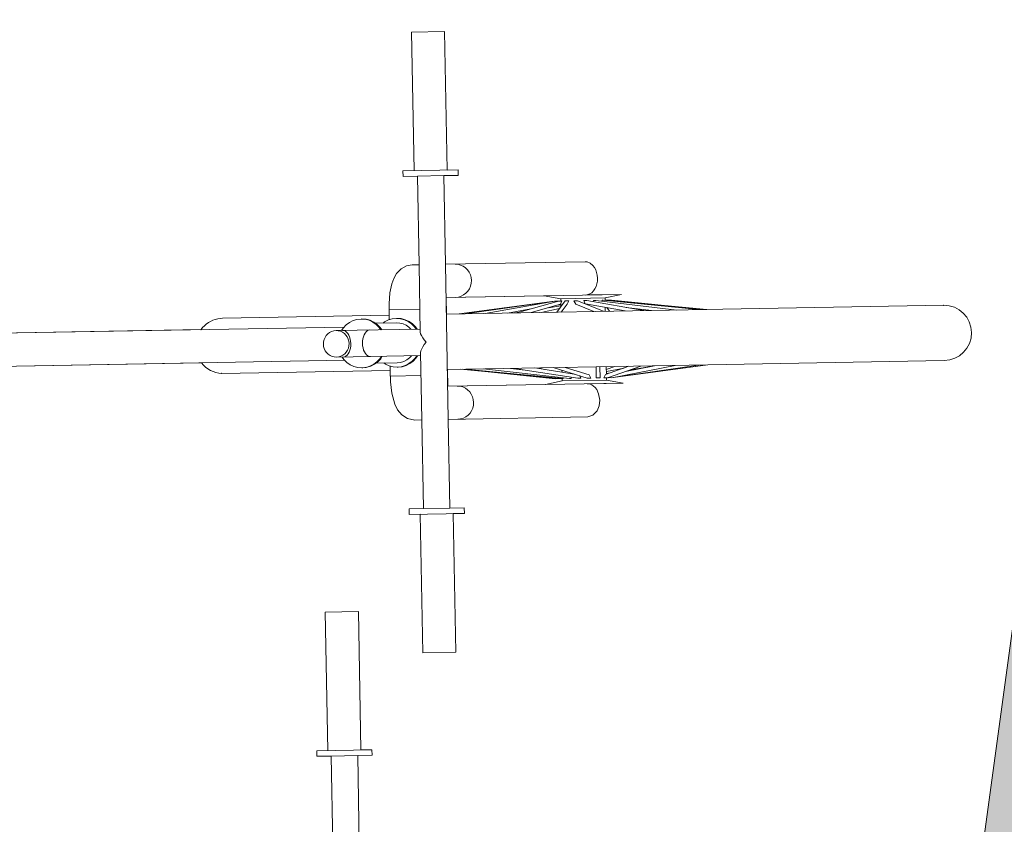
# Model space of a CAD drawing. Extents: x 404913 to 405258, y 6455191 to 6455578.
# Drawn here: x 405075 to 405076, y 6455302 to 6455302 of the extents above; entities that cross this region are included whole.
import ezdxf

# ---------------------------------------------------------------- set-up
doc = ezdxf.new("R2010")
doc.units = 0
doc.header["$LTSCALE"] = 0.5
doc.header["$MEASUREMENT"] = 0
doc.layers.get('0').update_dxf_attribs({"lineweight": 9})
doc.layers.add('1_pedaalipaat', color=250, linetype='Continuous', lineweight=0)
doc.layers.add('2_plaadihatch', color=250, linetype='Continuous', lineweight=5)

# ---------------------------------------------------------------- blocks, each defined once
blk = doc.blocks.new('PEEEE')
at = {"layer": '1_pedaalipaat'}
for p, q in [((405270.80456, 6455295.09813), (405270.77468, 6455295.0976)), ((405270.77468, 6455295.0976), (405270.77693, 6455294.97262)), ((405270.80681, 6455294.97315), (405270.80456, 6455295.09813)), ((405270.76697, 6455294.97244), (405270.81677, 6455294.97333)), ((405270.77693, 6455294.97262), (405270.76697, 6455294.97244)), ((405270.76697, 6455294.97244), (405270.76706, 6455294.96744)), ((405270.76706, 6455294.96744), (405270.78001, 6455294.96767)), ((405270.78001, 6455294.96767), (405270.80391, 6455294.9681)), ((405270.78001, 6455294.96767), (405270.78145, 6455294.88768)), ((405270.80391, 6455294.9681), (405270.81686, 6455294.96833)), ((405270.80535, 6455294.88811), (405270.80391, 6455294.9681)), ((405270.81677, 6455294.97333), (405270.80681, 6455294.97315)), ((405270.81686, 6455294.96833), (405270.81677, 6455294.97333)), ((405270.77022, 6455294.88658), (405270.76526, 6455294.88407)), ((405270.77516, 6455294.88757), (405270.77022, 6455294.88658)), ((405270.78145, 6455294.88768), (405270.77516, 6455294.88757)), ((405270.78254, 6455294.82688), (405270.78145, 6455294.88768)), ((405270.93124, 6455294.89038), (405270.80535, 6455294.88811)), ((405270.80787, 6455294.74814), (405270.80535, 6455294.88811)), ((405270.81397, 6455294.88827), (405270.81649, 6455294.88809)), ((405270.81649, 6455294.88809), (405270.81894, 6455294.88745)), ((405270.81894, 6455294.88745), (405270.82125, 6455294.88639)), ((405270.82125, 6455294.88639), (405270.82335, 6455294.88493)), ((405270.93315, 6455294.89019), (405270.93124, 6455294.89038)), ((405270.93588, 6455294.88901), (405270.93315, 6455294.89019)), ((405270.93835, 6455294.887), (405270.93588, 6455294.88901)), ((405270.93974, 6455294.88517), (405270.93835, 6455294.887)), ((405270.76113, 6455294.87987), (405270.75862, 6455294.87542)), ((405270.76526, 6455294.88407), (405270.76113, 6455294.87987)), ((405270.82335, 6455294.88493), (405270.82517, 6455294.88311)), ((405270.82517, 6455294.88311), (405270.82665, 6455294.881)), ((405270.82665, 6455294.881), (405270.82776, 6455294.87865)), ((405270.82776, 6455294.87865), (405270.82846, 6455294.87613)), ((405270.94087, 6455294.88305), (405270.93974, 6455294.88517)), ((405270.94226, 6455294.87818), (405270.94087, 6455294.88305)), ((405270.94248, 6455294.87558), (405270.94226, 6455294.87818)), ((405270.75683, 6455294.87032), (405270.75524, 6455294.86227)), ((405270.75862, 6455294.87542), (405270.75683, 6455294.87032)), ((405270.82795, 6455294.86839), (405270.82692, 6455294.866)), ((405270.82855, 6455294.87092), (405270.82795, 6455294.86839)), ((405270.82846, 6455294.87613), (405270.82873, 6455294.87353)), ((405270.82873, 6455294.87353), (405270.82855, 6455294.87092)), ((405270.94008, 6455294.86589), (405270.94114, 6455294.86805)), ((405270.94114, 6455294.86805), (405270.94191, 6455294.87044)), ((405270.94191, 6455294.87044), (405270.94236, 6455294.87297)), ((405270.94236, 6455294.87297), (405270.94248, 6455294.87558)), ((405270.75524, 6455294.86227), (405270.75449, 6455294.85243)), ((405270.80589, 6455294.85812), (405270.96419, 6455294.86097)), ((405270.80589, 6455294.85812), (405270.89421, 6455294.85971)), ((405270.81945, 6455294.85927), (405270.81702, 6455294.85855)), ((405270.82172, 6455294.86041), (405270.81945, 6455294.85927)), ((405270.82376, 6455294.86195), (405270.82172, 6455294.86041)), ((405270.82551, 6455294.86383), (405270.82376, 6455294.86195)), ((405270.82692, 6455294.866), (405270.82551, 6455294.86383)), ((405270.89421, 6455294.85971), (405270.90926, 6455294.85698)), ((405270.89421, 6455294.85971), (405270.90926, 6455294.85698)), ((405270.93368, 6455294.86065), (405270.93178, 6455294.86038)), ((405270.93273, 6455294.86051), (405270.93551, 6455294.86136)), ((405270.96419, 6455294.86097), (405270.93273, 6455294.86051)), ((405270.93551, 6455294.86136), (405270.93723, 6455294.86249)), ((405270.93723, 6455294.86249), (405270.93877, 6455294.86402)), ((405270.93877, 6455294.86402), (405270.94008, 6455294.86589)), ((405270.94925, 6455294.8577), (405270.96419, 6455294.86097)), ((405270.96419, 6455294.86097), (405270.94925, 6455294.8577)), ((405270.75449, 6455294.85243), (405270.75455, 6455294.84219)), ((405270.80616, 6455294.84312), (405270.80589, 6455294.85812)), ((405270.81702, 6455294.85855), (405270.81451, 6455294.85827)), ((405270.90356, 6455294.85487), (405270.81779, 6455294.84333)), ((405270.87521, 6455294.85084), (405270.81779, 6455294.84333)), ((405270.90356, 6455294.85487), (405270.82298, 6455294.84342)), ((405270.90384, 6455294.85487), (405270.84102, 6455294.84375)), ((405270.9072, 6455294.85493), (405270.86972, 6455294.84426)), ((405270.90896, 6455294.85198), (405270.88266, 6455294.8445)), ((405270.90937, 6455294.85067), (405270.89835, 6455294.84896)), ((405270.90929, 6455294.85497), (405270.90356, 6455294.85487)), ((405270.90356, 6455294.85487), (405270.90668, 6455294.85493)), ((405270.91322, 6455294.85504), (405270.90563, 6455294.84491)), ((405270.90621, 6455294.85465), (405270.90629, 6455294.85492)), ((405270.90669, 6455294.85479), (405270.90668, 6455294.85493)), ((405270.90935, 6455294.8517), (405270.9067, 6455294.85134)), ((405270.9072, 6455294.85493), (405270.91034, 6455294.85499)), ((405270.90896, 6455294.85198), (405270.91034, 6455294.85499)), ((405270.90926, 6455294.85698), (405270.94925, 6455294.8577)), ((405270.90926, 6455294.85698), (405270.90929, 6455294.85497)), ((405270.90926, 6455294.85698), (405270.90929, 6455294.85497)), ((405270.90933, 6455294.85279), (405270.90938, 6455294.84992)), ((405270.91503, 6455294.85209), (405270.9097, 6455294.84498)), ((405270.91322, 6455294.85504), (405270.91667, 6455294.8551)), ((405270.91503, 6455294.85209), (405270.91667, 6455294.8551)), ((405270.92118, 6455294.85519), (405270.92452, 6455294.85525)), ((405270.92118, 6455294.85519), (405270.92282, 6455294.85223)), ((405270.92282, 6455294.85223), (405270.93913, 6455294.84551)), ((405270.92452, 6455294.85525), (405270.94776, 6455294.84567)), ((405270.93011, 6455294.85535), (405270.93295, 6455294.8554)), ((405270.93011, 6455294.85535), (405270.93138, 6455294.85242)), ((405270.9315, 6455294.85237), (405270.96738, 6455294.84602)), ((405270.93295, 6455294.8554), (405270.98424, 6455294.84632)), ((405270.93895, 6455294.85551), (405270.94094, 6455294.85554)), ((405270.93895, 6455294.85551), (405270.93927, 6455294.85428)), ((405270.94094, 6455294.85554), (405271.01411, 6455294.84686)), ((405270.94662, 6455294.85564), (405270.94752, 6455294.85566)), ((405270.94662, 6455294.85564), (405270.94667, 6455294.85486)), ((405270.94752, 6455294.85566), (405271.03377, 6455294.84721)), ((405270.94929, 6455294.85549), (405270.94925, 6455294.8577)), ((405270.94925, 6455294.8577), (405270.94929, 6455294.85549)), ((405270.95502, 6455294.85579), (405270.94929, 6455294.85549)), ((405270.94929, 6455294.85569), (405270.95138, 6455294.85573)), ((405270.95138, 6455294.85573), (405270.95115, 6455294.8553)), ((405270.95138, 6455294.85573), (405270.9519, 6455294.8556)), ((405270.95188, 6455294.85523), (405270.9519, 6455294.85574)), ((405270.9519, 6455294.85574), (405270.95221, 6455294.85574)), ((405270.95221, 6455294.85574), (405270.95213, 6455294.85521)), ((405270.95221, 6455294.85574), (405271.04115, 6455294.84735)), ((405270.95229, 6455294.85575), (405270.95502, 6455294.85579)), ((405270.95358, 6455294.85561), (405270.95356, 6455294.85577)), ((405270.95502, 6455294.85579), (405270.95492, 6455294.85549)), ((405271.03905, 6455294.84731), (405270.95502, 6455294.85579)), ((405270.95502, 6455294.85579), (405270.9835, 6455294.85279)), ((405271.25474, 6455294.85119), (405271.03905, 6455294.84731)), ((405270.75455, 6455294.84219), (405270.60419, 6455294.83949)), ((405270.75446, 6455294.84719), (405270.78217, 6455294.84769)), ((405270.75463, 6455294.83811), (405270.75446, 6455294.84719)), ((405270.80616, 6455294.84312), (405271.04115, 6455294.84735)), ((405270.81779, 6455294.84333), (405270.80616, 6455294.84312)), ((405270.88222, 6455294.84782), (405270.86127, 6455294.84411)), ((405270.87169, 6455294.84482), (405270.86787, 6455294.84423)), ((405270.9081, 6455294.8482), (405270.89155, 6455294.84466)), ((405270.9494, 6455294.8492), (405270.94947, 6455294.8457)), ((405270.95073, 6455294.84897), (405270.95331, 6455294.84577)), ((405270.96822, 6455294.84916), (405270.99107, 6455294.84645)), ((405270.98723, 6455294.8469), (405270.98922, 6455294.84641)), ((405270.60419, 6455294.83949), (405270.59988, 6455294.83897)), ((405270.71562, 6455294.83334), (405270.71305, 6455294.83059)), ((405270.71861, 6455294.8356), (405270.71562, 6455294.83334)), ((405270.72194, 6455294.83728), (405270.71861, 6455294.8356)), ((405270.7255, 6455294.83834), (405270.72194, 6455294.83728)), ((405270.72918, 6455294.83874), (405270.7255, 6455294.83834)), ((405270.72996, 6455294.83875), (405270.72918, 6455294.83874)), ((405270.73288, 6455294.83847), (405270.72918, 6455294.83874)), ((405270.73365, 6455294.83848), (405270.72996, 6455294.83875)), ((405270.73647, 6455294.83754), (405270.73288, 6455294.83847)), ((405270.73725, 6455294.83755), (405270.73365, 6455294.83848)), ((405270.73986, 6455294.83598), (405270.73647, 6455294.83754)), ((405270.74063, 6455294.83599), (405270.73725, 6455294.83755)), ((405270.74293, 6455294.83384), (405270.73986, 6455294.83598)), ((405270.74371, 6455294.83385), (405270.74063, 6455294.83599)), ((405270.76108, 6455294.83531), (405270.7421, 6455294.83497)), ((405270.7456, 6455294.83117), (405270.74293, 6455294.83384)), ((405270.74637, 6455294.83119), (405270.74371, 6455294.83385)), ((405270.75044, 6455294.83617), (405270.74901, 6455294.83509)), ((405270.75377, 6455294.83785), (405270.75044, 6455294.83617)), ((405270.75733, 6455294.83891), (405270.75377, 6455294.83785)), ((405270.76101, 6455294.83931), (405270.75733, 6455294.83891)), ((405270.76179, 6455294.83932), (405270.76101, 6455294.83931)), ((405270.7647, 6455294.83904), (405270.76101, 6455294.83931)), ((405270.7641, 6455294.83509), (405270.76108, 6455294.83531)), ((405270.76548, 6455294.83906), (405270.76179, 6455294.83932)), ((405270.76705, 6455294.83433), (405270.7641, 6455294.83509)), ((405270.7683, 6455294.83811), (405270.7647, 6455294.83904)), ((405270.76908, 6455294.83813), (405270.76548, 6455294.83906)), ((405270.76982, 6455294.83306), (405270.76705, 6455294.83433)), ((405270.77169, 6455294.83655), (405270.7683, 6455294.83811)), ((405270.77246, 6455294.83657), (405270.76908, 6455294.83813)), ((405270.77233, 6455294.8313), (405270.76982, 6455294.83306)), ((405270.77476, 6455294.83441), (405270.77169, 6455294.83655)), ((405270.77554, 6455294.83442), (405270.77246, 6455294.83657)), ((405270.77743, 6455294.83174), (405270.77476, 6455294.83441)), ((405270.7782, 6455294.83176), (405270.77554, 6455294.83442)), ((405270.71386, 6455294.83146), (405270.24238, 6455294.82298)), ((405270.58479, 6455294.82914), (405270.34257, 6455294.82478)), ((405270.69779, 6455294.82388), (405270.69666, 6455294.82215)), ((405270.69919, 6455294.82539), (405270.69779, 6455294.82388)), ((405270.70082, 6455294.82662), (405270.69919, 6455294.82539)), ((405270.70264, 6455294.82753), (405270.70082, 6455294.82661)), ((405270.70458, 6455294.82811), (405270.70264, 6455294.82753)), ((405270.70659, 6455294.82833), (405270.70458, 6455294.82811)), ((405270.78249, 6455294.82969), (405270.70659, 6455294.82833)), ((405270.7086, 6455294.82818), (405270.70659, 6455294.82833)), ((405270.71056, 6455294.82768), (405270.7086, 6455294.82818)), ((405270.71241, 6455294.82683), (405270.71056, 6455294.82768)), ((405270.71305, 6455294.83059), (405270.71164, 6455294.82842)), ((405270.71409, 6455294.82566), (405270.71241, 6455294.82683)), ((405270.71254, 6455294.82844), (405270.71378, 6455294.82828)), ((405270.71378, 6455294.82828), (405270.715, 6455294.82776)), ((405270.71554, 6455294.8242), (405270.71409, 6455294.82566)), ((405270.715, 6455294.82776), (405270.71615, 6455294.82689)), ((405270.71673, 6455294.82251), (405270.71554, 6455294.8242)), ((405270.71615, 6455294.82689), (405270.71719, 6455294.82571)), ((405270.71719, 6455294.82571), (405270.7181, 6455294.82425)), ((405270.7181, 6455294.82425), (405270.71884, 6455294.82255)), ((405270.73192, 6455294.8245), (405270.73126, 6455294.82277)), ((405270.73274, 6455294.82599), (405270.73192, 6455294.8245)), ((405270.7337, 6455294.82721), (405270.73274, 6455294.82599)), ((405270.73477, 6455294.82811), (405270.7337, 6455294.82721)), ((405270.73592, 6455294.82867), (405270.73477, 6455294.82811)), ((405270.73711, 6455294.82888), (405270.73592, 6455294.82867)), ((405270.74708, 6455294.82906), (405270.7456, 6455294.83117)), ((405270.74786, 6455294.82907), (405270.74637, 6455294.83119)), ((405270.77409, 6455294.82954), (405270.77233, 6455294.8313)), ((405270.77891, 6455294.82963), (405270.77743, 6455294.83174)), ((405270.77969, 6455294.82964), (405270.7782, 6455294.83176)), ((405270.78293, 6455294.82541), (405270.78254, 6455294.82689)), ((405270.78368, 6455294.82371), (405270.78293, 6455294.82541)), ((405270.78475, 6455294.82184), (405270.78368, 6455294.82371)), ((405270.69535, 6455294.81821), (405270.69521, 6455294.81612)), ((405270.69521, 6455294.81612), (405270.69543, 6455294.81404)), ((405270.69584, 6455294.82024), (405270.69535, 6455294.81821)), ((405270.69666, 6455294.82215), (405270.69584, 6455294.82024)), ((405270.71762, 6455294.82063), (405270.71673, 6455294.82251)), ((405270.71818, 6455294.81862), (405270.71762, 6455294.82063)), ((405270.71777, 6455294.81242), (405270.71825, 6455294.81445)), ((405270.71839, 6455294.81654), (405270.71818, 6455294.81862)), ((405270.71825, 6455294.81445), (405270.71839, 6455294.81654)), ((405270.71884, 6455294.82255), (405270.7194, 6455294.82066)), ((405270.7194, 6455294.82066), (405270.71976, 6455294.81865)), ((405270.71984, 6455294.81448), (405270.71955, 6455294.81245)), ((405270.71976, 6455294.81865), (405270.71991, 6455294.81657)), ((405270.71991, 6455294.81657), (405270.71984, 6455294.81448)), ((405270.73051, 6455294.81884), (405270.73044, 6455294.81676)), ((405270.73044, 6455294.81676), (405270.73059, 6455294.81467)), ((405270.73078, 6455294.82087), (405270.73051, 6455294.81884)), ((405270.73059, 6455294.81467), (405270.73093, 6455294.81266)), ((405270.73126, 6455294.82277), (405270.73078, 6455294.82087)), ((405270.78614, 6455294.81984), (405270.78475, 6455294.82184)), ((405270.7849, 6455294.81363), (405270.78621, 6455294.81567)), ((405270.78778, 6455294.81779), (405270.78614, 6455294.81984)), ((405270.78621, 6455294.81567), (405270.78778, 6455294.81779)), ((405270.69543, 6455294.81404), (405270.69599, 6455294.81203)), ((405270.69599, 6455294.81203), (405270.69687, 6455294.81015)), ((405270.69687, 6455294.81015), (405270.69806, 6455294.80846)), ((405270.69806, 6455294.80846), (405270.69952, 6455294.80701)), ((405270.69952, 6455294.80701), (405270.7012, 6455294.80584)), ((405270.7012, 6455294.80584), (405270.70304, 6455294.80499)), ((405270.78292, 6455294.8057), (405270.70702, 6455294.80433)), ((405270.71097, 6455294.80513), (405270.71278, 6455294.80604)), ((405270.71278, 6455294.80604), (405270.71442, 6455294.80727)), ((405270.71442, 6455294.80727), (405270.71582, 6455294.80878)), ((405270.71652, 6455294.80611), (405270.7154, 6455294.80521)), ((405270.71582, 6455294.80878), (405270.71695, 6455294.81051)), ((405270.71752, 6455294.80733), (405270.71652, 6455294.80611)), ((405270.71695, 6455294.81051), (405270.71777, 6455294.81242)), ((405270.71837, 6455294.80882), (405270.71752, 6455294.80733)), ((405270.71906, 6455294.81055), (405270.71837, 6455294.80882)), ((405270.71955, 6455294.81245), (405270.71906, 6455294.81055)), ((405270.73093, 6455294.81266), (405270.73147, 6455294.81077)), ((405270.73147, 6455294.81077), (405270.73219, 6455294.80907)), ((405270.73219, 6455294.80907), (405270.73307, 6455294.80761)), ((405270.73307, 6455294.80761), (405270.73407, 6455294.80643)), ((405270.73407, 6455294.80643), (405270.73517, 6455294.80556)), ((405270.73517, 6455294.80556), (405270.73634, 6455294.80504)), ((405270.77283, 6455294.80373), (405270.77452, 6455294.80555)), ((405270.77794, 6455294.80347), (405270.77935, 6455294.80563)), ((405270.77871, 6455294.80348), (405270.78012, 6455294.80565)), ((405270.78287, 6455294.8085), (405270.78321, 6455294.80999)), ((405270.78396, 6455294.74771), (405270.78287, 6455294.80851)), ((405270.78321, 6455294.80999), (405270.78389, 6455294.81172)), ((405270.78389, 6455294.81172), (405270.7849, 6455294.81363)), ((405270.7144, 6455294.80146), (405270.24292, 6455294.79298)), ((405270.34311, 6455294.79479), (405270.58535, 6455294.79914)), ((405270.70304, 6455294.80498), (405270.705, 6455294.80448)), ((405270.705, 6455294.80448), (405270.70702, 6455294.80433)), ((405270.70702, 6455294.80433), (405270.70903, 6455294.80455)), ((405270.70903, 6455294.80455), (405270.71097, 6455294.80513)), ((405270.71207, 6455294.80442), (405270.71355, 6455294.80231)), ((405270.71421, 6455294.80464), (405270.71297, 6455294.80444)), ((405270.71355, 6455294.80231), (405270.71622, 6455294.79964)), ((405270.7154, 6455294.80521), (405270.71421, 6455294.80464)), ((405270.71622, 6455294.79964), (405270.71929, 6455294.7975)), ((405270.71929, 6455294.7975), (405270.72268, 6455294.79594)), ((405270.73634, 6455294.80504), (405270.73754, 6455294.80488)), ((405270.73721, 6455294.7962), (405270.74054, 6455294.79788)), ((405270.73799, 6455294.79621), (405270.74132, 6455294.7979)), ((405270.74054, 6455294.79788), (405270.74354, 6455294.80014)), ((405270.74132, 6455294.7979), (405270.74431, 6455294.80015)), ((405270.76173, 6455294.79932), (405270.74275, 6455294.79897)), ((405270.74354, 6455294.80014), (405270.74611, 6455294.80289)), ((405270.74431, 6455294.80015), (405270.74688, 6455294.80291)), ((405270.74611, 6455294.80289), (405270.74752, 6455294.80506)), ((405270.74688, 6455294.80291), (405270.74829, 6455294.80507)), ((405270.74965, 6455294.7991), (405270.75112, 6455294.79807)), ((405270.75112, 6455294.79807), (405270.75451, 6455294.79651)), ((405270.76173, 6455294.79932), (405270.76474, 6455294.79964)), ((405270.76474, 6455294.79964), (405270.76765, 6455294.80051)), ((405270.76548, 6455294.79572), (405270.76904, 6455294.79677)), ((405270.76626, 6455294.79573), (405270.76982, 6455294.79679)), ((405270.76765, 6455294.80051), (405270.77038, 6455294.80188)), ((405270.76904, 6455294.79677), (405270.77237, 6455294.79845)), ((405270.76982, 6455294.79679), (405270.77315, 6455294.79847)), ((405270.77038, 6455294.80188), (405270.77283, 6455294.80373)), ((405270.77237, 6455294.79845), (405270.77537, 6455294.80071)), ((405270.77315, 6455294.79847), (405270.77614, 6455294.80072)), ((405270.77537, 6455294.80071), (405270.77794, 6455294.80347)), ((405270.77614, 6455294.80072), (405270.77871, 6455294.80348)), ((405270.80706, 6455294.79313), (405271.042, 6455294.79736)), ((405270.95543, 6455294.7858), (405271.01252, 6455294.79683)), ((405270.95651, 6455294.78582), (405271.042, 6455294.79736)), ((405270.95651, 6455294.78582), (405271.03348, 6455294.7972)), ((405270.97149, 6455294.78804), (405271.042, 6455294.79736)), ((405271.042, 6455294.79736), (405271.25521, 6455294.80119)), ((405270.60336, 6455294.78965), (405270.75545, 6455294.7922)), ((405270.72268, 6455294.79594), (405270.72628, 6455294.79501)), ((405270.72628, 6455294.79501), (405270.72997, 6455294.79474)), ((405270.72997, 6455294.79474), (405270.73365, 6455294.79514)), ((405270.73075, 6455294.79476), (405270.72997, 6455294.79474)), ((405270.73075, 6455294.79476), (405270.73443, 6455294.79516)), ((405270.73365, 6455294.79514), (405270.73721, 6455294.7962)), ((405270.73443, 6455294.79516), (405270.73799, 6455294.79621)), ((405270.75451, 6455294.79651), (405270.75811, 6455294.79558)), ((405270.75554, 6455294.7872), (405270.75538, 6455294.79629)), ((405270.75545, 6455294.7922), (405270.75576, 6455294.78197)), ((405270.75554, 6455294.7872), (405270.78324, 6455294.7877)), ((405270.75811, 6455294.79558), (405270.7618, 6455294.79532)), ((405270.7618, 6455294.79532), (405270.76548, 6455294.79572)), ((405270.76258, 6455294.79533), (405270.7618, 6455294.79532)), ((405270.76258, 6455294.79533), (405270.76626, 6455294.79573)), ((405270.80706, 6455294.79313), (405270.82058, 6455294.79337)), ((405270.80733, 6455294.77813), (405270.80706, 6455294.79313)), ((405270.90665, 6455294.78493), (405270.81874, 6455294.79334)), ((405270.82058, 6455294.79337), (405270.90459, 6455294.78489)), ((405270.91099, 6455294.785), (405270.82308, 6455294.79342)), ((405270.91709, 6455294.78511), (405270.83976, 6455294.79372)), ((405270.8773, 6455294.79267), (405270.86393, 6455294.79415)), ((405270.87526, 6455294.79289), (405270.86684, 6455294.79421)), ((405270.92481, 6455294.78525), (405270.86737, 6455294.79421)), ((405270.92154, 6455294.789), (405270.88599, 6455294.79455)), ((405270.89441, 6455294.79324), (405270.88992, 6455294.79462)), ((405270.93322, 6455294.7854), (405270.90257, 6455294.79485)), ((405270.91042, 6455294.79243), (405270.91045, 6455294.79073)), ((405270.93491, 6455294.78842), (405270.91341, 6455294.79504)), ((405270.93648, 6455294.78546), (405270.93491, 6455294.78842)), ((405270.94131, 6455294.78555), (405270.94113, 6455294.79554)), ((405270.94478, 6455294.78561), (405270.9446, 6455294.7956)), ((405270.94957, 6455294.78868), (405270.94811, 6455294.78567)), ((405270.94957, 6455294.78868), (405270.97082, 6455294.79608)), ((405270.95037, 6455294.79571), (405270.95049, 6455294.789)), ((405270.95041, 6455294.79315), (405270.95816, 6455294.79585)), ((405270.95044, 6455294.79145), (405270.96638, 6455294.79453)), ((405270.95047, 6455294.78969), (405270.95396, 6455294.79021)), ((405270.95136, 6455294.78573), (405270.98165, 6455294.79627)), ((405270.96781, 6455294.79145), (405270.99389, 6455294.79649)), ((405270.97182, 6455294.79285), (405270.98553, 6455294.79488)), ((405270.9835, 6455294.79458), (405270.99337, 6455294.79648)), ((405270.75576, 6455294.78197), (405270.75692, 6455294.77184)), ((405270.80733, 6455294.77813), (405270.96563, 6455294.78098)), ((405270.89564, 6455294.77972), (405270.80733, 6455294.77813)), ((405270.90459, 6455294.78489), (405270.88954, 6455294.78656)), ((405270.91059, 6455294.78299), (405270.89564, 6455294.77972)), ((405270.91059, 6455294.78299), (405270.89564, 6455294.77972)), ((405270.90459, 6455294.78489), (405270.90467, 6455294.78512)), ((405270.90459, 6455294.78489), (405270.91055, 6455294.78505)), ((405270.90459, 6455294.78489), (405270.90831, 6455294.78496)), ((405270.90631, 6455294.78496), (405270.90632, 6455294.78492)), ((405270.90665, 6455294.78493), (405270.90674, 6455294.78541)), ((405270.90725, 6455294.78536), (405270.90725, 6455294.78494)), ((405270.90819, 6455294.78527), (405270.90831, 6455294.78496)), ((405270.90973, 6455294.78498), (405270.90906, 6455294.78519)), ((405270.90973, 6455294.78498), (405270.90981, 6455294.78512)), ((405270.90973, 6455294.78498), (405270.91055, 6455294.785)), ((405270.91055, 6455294.78505), (405270.91059, 6455294.78299)), ((405270.91055, 6455294.78505), (405270.91059, 6455294.78299)), ((405270.91059, 6455294.78299), (405270.95058, 6455294.78371)), ((405270.91099, 6455294.785), (405270.91159, 6455294.78501)), ((405270.91159, 6455294.78501), (405270.91159, 6455294.78573)), ((405270.91709, 6455294.78511), (405270.91882, 6455294.78514)), ((405270.91882, 6455294.78514), (405270.91859, 6455294.78622)), ((405270.92481, 6455294.78525), (405270.92746, 6455294.7853)), ((405270.92746, 6455294.7853), (405270.92662, 6455294.78744)), ((405270.93322, 6455294.7854), (405270.93648, 6455294.78546)), ((405270.93322, 6455294.7804), (405270.93513, 6455294.7802)), ((405270.93513, 6455294.7802), (405270.96563, 6455294.78098)), ((405270.93725, 6455294.7794), (405270.93513, 6455294.7802)), ((405270.94033, 6455294.77701), (405270.93725, 6455294.7794)), ((405270.94131, 6455294.78555), (405270.94478, 6455294.78561)), ((405270.94811, 6455294.78567), (405270.95136, 6455294.78573)), ((405270.95052, 6455294.78572), (405270.95651, 6455294.78582)), ((405270.95056, 6455294.78371), (405270.95052, 6455294.78572)), ((405270.95054, 6455294.78572), (405270.95058, 6455294.78371)), ((405270.96563, 6455294.78098), (405270.95056, 6455294.78371)), ((405270.95058, 6455294.78371), (405270.96563, 6455294.78098)), ((405270.95203, 6455294.78596), (405270.95289, 6455294.78608)), ((405270.95297, 6455294.78629), (405270.95278, 6455294.78576)), ((405270.95278, 6455294.78576), (405270.95651, 6455294.78582)), ((405270.75692, 6455294.77184), (405270.75959, 6455294.762)), ((405270.81595, 6455294.77829), (405270.81847, 6455294.7781)), ((405270.81847, 6455294.7781), (405270.82092, 6455294.77747)), ((405270.82092, 6455294.77747), (405270.82323, 6455294.77641)), ((405270.82323, 6455294.77641), (405270.82533, 6455294.77495)), ((405270.82533, 6455294.77495), (405270.82714, 6455294.77313)), ((405270.82714, 6455294.77313), (405270.82863, 6455294.77101)), ((405270.82863, 6455294.77101), (405270.82974, 6455294.76866)), ((405270.94172, 6455294.77519), (405270.94033, 6455294.77701)), ((405270.94346, 6455294.77137), (405270.94172, 6455294.77519)), ((405270.94446, 6455294.7656), (405270.94346, 6455294.77137)), ((405270.75959, 6455294.762), (405270.76208, 6455294.75678)), ((405270.82974, 6455294.76866), (405270.83044, 6455294.76615)), ((405270.83044, 6455294.76615), (405270.83071, 6455294.76355)), ((405270.83071, 6455294.76355), (405270.83053, 6455294.76094)), ((405270.94389, 6455294.76046), (405270.94446, 6455294.7656)), ((405270.76208, 6455294.75678), (405270.76584, 6455294.75227)), ((405270.76584, 6455294.75227), (405270.77093, 6455294.74897)), ((405270.82749, 6455294.75385), (405270.82574, 6455294.75197)), ((405270.8289, 6455294.75602), (405270.82749, 6455294.75385)), ((405270.82993, 6455294.75841), (405270.8289, 6455294.75602)), ((405270.83053, 6455294.76094), (405270.82993, 6455294.75841)), ((405270.93835, 6455294.75194), (405270.94206, 6455294.75591)), ((405270.94206, 6455294.75591), (405270.94389, 6455294.76046)), ((405270.77093, 6455294.74897), (405270.77767, 6455294.74759)), ((405270.77767, 6455294.74759), (405270.78396, 6455294.74771)), ((405270.78396, 6455294.74771), (405270.7854, 6455294.66772)), ((405270.80787, 6455294.74814), (405270.93376, 6455294.7504)), ((405270.80931, 6455294.66815), (405270.80787, 6455294.74814)), ((405270.819, 6455294.74857), (405270.81649, 6455294.74829)), ((405270.82143, 6455294.74929), (405270.819, 6455294.74857)), ((405270.8237, 6455294.75043), (405270.82143, 6455294.74929)), ((405270.82574, 6455294.75197), (405270.8237, 6455294.75043)), ((405270.93376, 6455294.7504), (405270.93835, 6455294.75194)), ((405270.7854, 6455294.66772), (405270.77245, 6455294.66749)), ((405270.77245, 6455294.66749), (405270.77254, 6455294.66249)), ((405270.77254, 6455294.66249), (405270.82235, 6455294.66338)), ((405270.7854, 6455294.66772), (405270.80931, 6455294.66815)), ((405270.82226, 6455294.66838), (405270.80931, 6455294.66815)), ((405270.81239, 6455294.6632), (405270.82235, 6455294.66338)), ((405270.82235, 6455294.66338), (405270.82226, 6455294.66838)), ((405270.77254, 6455294.66249), (405270.7825, 6455294.66267)), ((405270.7825, 6455294.66267), (405270.78475, 6455294.53769)), ((405270.81463, 6455294.53822), (405270.81239, 6455294.6632)), ((405270.72676, 6455294.57495), (405270.69688, 6455294.57442)), ((405270.72901, 6455294.44997), (405270.72676, 6455294.57495)), ((405270.69688, 6455294.57442), (405270.69913, 6455294.44944)), ((405270.78475, 6455294.53769), (405270.81463, 6455294.53822)), ((405270.68917, 6455294.44926), (405270.73897, 6455294.45015)), ((405270.73897, 6455294.45015), (405270.72901, 6455294.44997)), ((405270.73906, 6455294.44515), (405270.73897, 6455294.45015)), ((405270.69913, 6455294.44944), (405270.68917, 6455294.44926)), ((405270.68917, 6455294.44926), (405270.68926, 6455294.44426)), ((405270.68926, 6455294.44426), (405270.7022, 6455294.44449)), ((405270.7022, 6455294.44449), (405270.72611, 6455294.44492)), ((405270.7022, 6455294.44449), (405270.70364, 6455294.3645)), ((405270.72611, 6455294.44492), (405270.73906, 6455294.44515)), ((405270.72755, 6455294.36493), (405270.72611, 6455294.44492))]:
    blk.add_line(p, q, dxfattribs=at)
for centre, major_axis, ratio, start_param, end_param in [((405271.25487, 6455294.82619), (-0.01865, 0.01665), 0.999997, 2.313388, 5.446254), ((405270.60495, 6455294.8147), (-0.01849, 0.01652), 1, -0.63576, 0.107596), ((405270.6045, 6455294.81363), (-0.01791, 0.01599), 1, 1.376651, 2.252336)]:
    blk.add_ellipse(centre, major_axis=major_axis, ratio=ratio, start_param=start_param, end_param=end_param, dxfattribs=at)
for p in [(405271.25474, 6455294.85119), (405270.58479, 6455294.82914), (405270.60336, 6455294.78965)]:
    blk.add_point(p, dxfattribs=at)

msp = doc.modelspace()

# ---------------------------------------------------------------- hatches: boundary and pattern name
at = {"layer": '2_plaadihatch'}
h = msp.add_hatch(dxfattribs=at)
h.set_pattern_fill('ANGLE', color=256, scale=3, angle=82, style=0)
h.set_pattern_definition([(82, (0, 0), (-0.81697115671, 0.11481780829), [0.6, -0.225]), (172, (0, 0), (-0.11481780829, -0.81697115671), [0.6, -0.225])])
h.paths.add_polyline_path([(405077.01454, 6455308.1324), (405075.64895, 6455308.45384), (405073.72812, 6455308.86017), (405071.20523, 6455309.34137), (405069.1392, 6455309.68609), (405067.44086, 6455309.93653), (405065.87938, 6455310.14079), (405063.82733, 6455310.3716), (405061.04509, 6455310.61676), (405058.29698, 6455310.77144), (405057.17302, 6455310.82907), (405053.92507, 6455310.89243), (405052.27603, 6455310.91615), (405050.85324, 6455310.91829), (405048.13317, 6455310.78632), (405046.62955, 6455310.70428), (405044.78131, 6455310.57696), (405043.963, 6455310.50524), (405040.77314, 6455310.1888), (405040.73003, 6455311.53459), (405043.25084, 6455311.79294), (405045.77229, 6455311.99624), (405047.35479, 6455312.09446), (405048.92311, 6455312.17118), (405052.73288, 6455312.26807), (405055.3334, 6455312.25938), (405057.05183, 6455312.22097), (405059.44036, 6455312.125), (405061.57346, 6455311.99354), (405063.76725, 6455311.82083), (405066.65772, 6455311.52218), (405069.21597, 6455311.19923), (405072.1531, 6455310.75492), (405074.24033, 6455310.39054), (405075.81779, 6455310.09047), (405076.58942, 6455309.9439), (405077.49762, 6455309.77343), (405079.13537, 6455309.44466), (405077.46821, 6455297.58222), (405080.40532, 6455296.93576), (405081.64524, 6455296.6301), (405083.65351, 6455296.10207), (405085.8546, 6455295.47275), (405087.59375, 6455294.9375), (405088.93275, 6455294.50229), (405090.25185, 6455294.04574), (405093.09457, 6455293.01858), (405093.18802, 6455291.37553), (405091.52911, 6455292.00151), (405089.51752, 6455292.71788), (405087.707, 6455293.32444), (405086.58353, 6455293.68264), (405085.84768, 6455293.90856), (405083.42254, 6455294.61035), (405081.24834, 6455295.18458), (405080.97713, 6455295.25262), (405078.82979, 6455295.74747), (405077.25911, 6455296.0944), (405074.95606, 6455280.2361), (405073.15244, 6455279.77494), (405073.63982, 6455283.35356), (405075.17806, 6455294.64804), (405075.37258, 6455296.07633), (405075.84476, 6455299.54326), (405077.01454, 6455308.1324)])

# ---------------------------------------------------------------- linework, layer by layer
msp.add_line((405077.01454, 6455308.1324), (405075.84476, 6455299.54326))

# ---------------------------------------------------------------- block references
at = {"layer": '1_pedaalipaat'}
msp.add_blockref('PEEEE', (-195.17633, 7.15434), dxfattribs=at)

doc.saveas('drawing.dxf')
